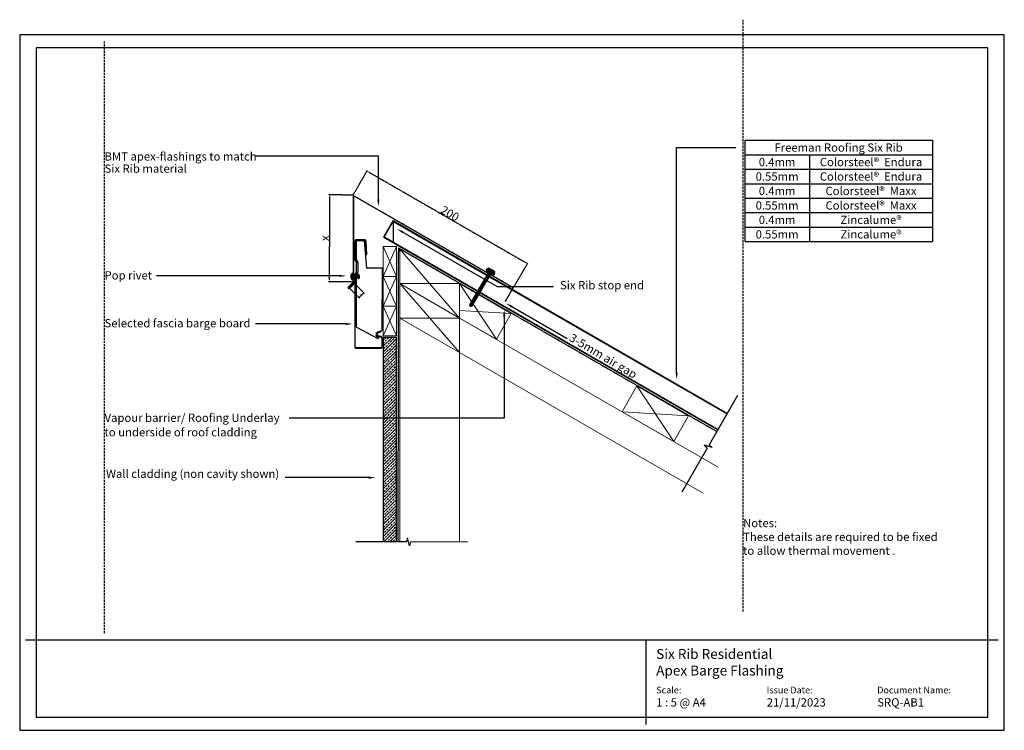
# Model space of a CAD drawing. Units: millimetres. Extents: x 10485 to 11970, y -2014 to -941.
import ezdxf

# ---------------------------------------------------------------- set-up
doc = ezdxf.new("R2010")
doc.units = ezdxf.units.MM
doc.linetypes.add('DASHED2', pattern=[0.375, 0.25, -0.125])
doc.linetypes.add('HIDDEN2', pattern=[4.7625, 3.175, -1.5875])
doc.layers.get('Defpoints').update_dxf_attribs({"color": 255})
for name, color, linetype, lineweight in [('Clips', 190, 'Continuous', 25), ('Fixings', 3, 'Continuous', 40), ('Flashing 2', 170, 'Continuous', 15), ('Substrate', 7, 'Continuous', 13)]:
    doc.layers.add(name, color=color, linetype=linetype, lineweight=lineweight)
doc.layers.add('Design', color=11, linetype='Continuous', plot=False)
for name, color, linetype in [('Hach', 253, 'Continuous'), ('Logo', 7, 'Continuous'), ('Paper', 1, 'DASHED2'), ('PDF2_Text', 7, 'Continuous'), ('PDF3_Geometry', 7, 'Continuous'), ('PDF4_Text', 7, 'Continuous'), ('PDF_Text', 7, 'Continuous'), ('Roofing_Profile', 7, 'Continuous'), ('Text', 7, 'Continuous')]:
    doc.layers.add(name, color=color, linetype=linetype)
doc.layers.add('PDF_Hach', color=7, linetype='Continuous', true_color=0xb9b9b9)
doc.styles.add('Freeman_Anno', font='calibri.ttf')
doc.styles.add('PDF Calibri', font='calibri.ttf')
doc.styles.get("Standard").update_dxf_attribs({"font": 'txt.shx', "height": 2.5})
doc.dimstyles.new('Freeman_Anno', dxfattribs={"dimscale": 0, "dimtxt": 2.5, "dimasz": 2, "dimexe": 1.125, "dimexo": 2.5, "dimtad": 1, "dimdec": 0, "dimdsep": 46, "dimtxsty": 'Freeman_Anno', "dimblk": 'ARCHTICK', "dimcen": 2.5, "dimclrd": 256, "dimclre": 256, "dimclrt": 256, "dimadec": 0, "dimazin": 0, "dimtfac": 1, "dimtdec": 0, "dimtmove": 2, "dimatfit": 3, "dimfxl": 1, "dimtfillclr": 256, "dimarcsym": 0})
doc.dimstyles.get("Standard").update_dxf_attribs({"dimtxt": 2.5, "dimasz": 2.5, "dimexe": 1.25, "dimexo": 0.625, "dimtad": 1, "dimtxsty": 'Standard', "dimcen": 2.5, "dimadec": 0, "dimazin": 0, "dimtfac": 1, "dimtmove": 0, "dimatfit": 3, "dimfxl": 1, "dimarcsym": 0})

# ---------------------------------------------------------------- blocks, each defined once
blk = doc.blocks.new('ISO_A4_landscape')
blk.add_lwpolyline([(297, 0), (297, 210), (0, 210), (0, 0)], close=True)
at = {"layer": 'Design'}
blk.add_lwpolyline([(292, 4), (292, 206), (5, 206), (5, 4)], close=True, dxfattribs=at)
blk = doc.blocks.new('*T4')
at = {"color": 0, "linetype": 'ByBlock', "lineweight": -2, "transparency": 16777216}
for p, q in [((0, 0), (283.2, 0)), ((0, 0), (0, -152.9)), ((283.2, 0), (283.2, -152.9)), ((0, -21.8), (283.2, -21.8)), ((97.8, -21.8), (97.8, -152.9)), ((0, -43.7), (283.2, -43.7)), ((0, -65.5), (283.2, -65.5)), ((0, -87.4), (283.2, -87.4)), ((0, -109.2), (283.2, -109.2)), ((0, -131), (283.2, -131)), ((0, -152.9), (283.2, -152.9))]:
    blk.add_line(p, q, dxfattribs=at)
at = {"color": 0, "linetype": 'DASHED2', "transparency": 16777216, "char_height": 12.499, "attachment_point": 5}
for s, insert, width in [('{\\fCalibri|b0|i0|c0|p34;\\C256;Freeman Roofing Six Rib}', (141.6, -10.9), 280.218), ('{\\fCalibri|b0|i0|c0|p34;0.4mm}', (48.9, -32.8), 94.816), ('{\\fCalibri|b0|i0|c0|p34;Colorsteel®  Endura}', (190.5, -32.8), 182.402), ('{\\fCalibri|b0|i0|c0|p34;0.55mm}', (48.9, -54.6), 94.816), ('{\\fCalibri|b0|i0|c0|p34;Colorsteel®  Endura}', (190.5, -54.6), 182.402), ('{\\fCalibri|b0|i0|c0|p34;0.4mm}', (48.9, -76.4), 94.816), ('{\\fCalibri|b0|i0|c0|p34;Colorsteel®  Maxx}', (190.5, -76.4), 182.402), ('{\\fCalibri|b0|i0|c0|p34;0.55mm}', (48.9, -98.3), 94.816), ('{\\fCalibri|b0|i0|c0|p34;Colorsteel®  Maxx}', (190.5, -98.3), 182.402), ('{\\fCalibri|b0|i0|c0|p34;0.4mm}', (48.9, -120.1), 94.816), ('{\\fCalibri|b0|i0|c0|p34;Zincalume®  }', (190.5, -120.1), 182.402), ('{\\fCalibri|b0|i0|c0|p34;0.55mm}', (48.9, -141.9), 94.816), ('{\\fCalibri|b0|i0|c0|p34;Zincalume® }', (190.5, -141.9), 182.402)]:
    blk.add_mtext(s, dxfattribs=dict(at, insert=insert, width=width))
blk = doc.blocks.new('_ArchTick')
at = {"color": 0, "linetype": 'ByBlock', "const_width": 0.15}
blk.add_lwpolyline([(-0.5, -0.5), (0.5, 0.5)], dxfattribs=at)
blk = doc.blocks.new('*D10')
at = {"layer": 'Defpoints', "color": 0, "transparency": 16777216}
for p in [(10980.5, -1344.8), (10987.8, -1337.4), (10996.7, -1361.1)]:
    blk.add_point(p, dxfattribs=at)
at = {"layer": 'Text', "lineweight": -2, "transparency": 16777216}
for p, q in [((10982.2, -1346.6), (10997.5, -1361.8)), ((10989.6, -1339.2), (11004.9, -1354.5)), ((11004.1, -1353.7), (10996.7, -1361.1))]:
    blk.add_line(p, q, dxfattribs=at)
at = {"layer": 'Text', "lineweight": -2, "transparency": 16777216, "xscale": 2, "yscale": 2, "zscale": 2}
for p, rotation in [((10996.7, -1361.1), 225.0000000000044), ((11004.1, -1353.7), 45.0000000000044)]:
    blk.add_blockref('_ArchTick', p, dxfattribs=dict(at, rotation=rotation))
at = {"layer": 'Text', "transparency": 16777216, "insert": (10999.1, -1356), "char_height": 2.5, "attachment_point": 5, "rotation": 45, "style": 'Freeman_Anno'}
blk.add_mtext('10', dxfattribs=at)
blk = doc.blocks.new('*D11')
at = {"color": 0, "linetype": 'DASHED2', "lineweight": -2, "transparency": 16777216}
for p, q in [((10988.3, -1205.4), (11009.5, -1168.7)), ((11011, -1171), (11248.7, -1308.2)), ((11230.2, -1345.1), (11251.5, -1308.4))]:
    blk.add_line(p, q, dxfattribs=at)
at = {"color": 0, "linetype": 'DASHED2', "transparency": 16777216}
for points in [[(11011.3, -1170.6), (11010.8, -1171.4), (11008.9, -1169.7)], [(11248.9, -1307.8), (11248.5, -1308.6), (11250.8, -1309.4)]]:
    blk.add_solid(points, dxfattribs=at)
at = {"layer": 'Defpoints', "color": 0, "linetype": 'DASHED2', "transparency": 16777216}
for p in [(10988, -1206), (11250.8, -1309.4), (11229.9, -1345.7)]:
    blk.add_point(p, dxfattribs=at)
at = {"color": 0, "linetype": 'DASHED2', "transparency": 16777216, "insert": (11133.9, -1233.8), "char_height": 2.5, "attachment_point": 5, "rotation": 330}
blk.add_mtext('{\\fCalibri|b0|i0|c0|p34;\\H5x;200}', dxfattribs=at)
blk = doc.blocks.new('*D12')
at = {"color": 0, "linetype": 'DASHED2', "lineweight": -2, "transparency": 16777216}
for p, q in [((10987.3, -1206), (10951, -1205.8)), ((10952.3, -1208.3), (10951.8, -1334.5)), ((10986.8, -1337.1), (10950.5, -1337))]:
    blk.add_line(p, q, dxfattribs=at)
at = {"color": 0, "linetype": 'DASHED2', "transparency": 16777216}
for points in [[(10951.9, -1208.3), (10952.7, -1208.3), (10952.3, -1205.8)], [(10951.4, -1334.5), (10952.2, -1334.5), (10951.8, -1337)]]:
    blk.add_solid(points, dxfattribs=at)
at = {"layer": 'Defpoints', "color": 0, "linetype": 'DASHED2', "transparency": 16777216}
for p in [(10988, -1206), (10951.8, -1337), (10987.5, -1337.1)]:
    blk.add_point(p, dxfattribs=at)
at = {"color": 0, "linetype": 'DASHED2', "transparency": 16777216, "insert": (10945.1, -1271.2), "char_height": 2.5, "attachment_point": 5, "rotation": 89.7815}
blk.add_mtext('{\\fCalibri|b0|i0|c0|p34;\\H5x;x}', dxfattribs=at)

msp = doc.modelspace()

# ---------------------------------------------------------------- hatches: boundary and pattern name
at = {"layer": 'Hach'}
h = msp.add_hatch(dxfattribs=at)
h.set_pattern_fill('ANSI33', color=256)
h.set_pattern_definition([(45, (-12110.428, -1992.534), (-4.490128, 4.490128), []), (45, (-12105.938, -1992.534), (-4.490128, 4.490128), [3.175, -1.5875])])
h.paths.add_polyline_path([(11053.442, -1542.794), (11033.442, -1542.794), (11033.442, -1729.362), (11053.442, -1729.419)])
h.paths.add_polyline_path([(11053.442, -1420.876), (11033.442, -1420.876), (11033.442, -1542.794), (11053.442, -1542.794)])

# ---------------------------------------------------------------- linework, layer by layer
msp.add_lwpolyline([(10493.752, -1877.333), (11960.962, -1877.333)])
at = {"linetype": 'DASHED2'}
for p in [(11062.921, -1249.263), (11137.882, -1292.542), (11212.843, -1335.821)]:
    msp.add_point(p, dxfattribs=at)
at = {"layer": 'Clips'}
for p, q in [((10992.65, -1275.827), (10992.464, -1302.312)), ((11004.379, -1275.353), (10993.151, -1275.33)), ((11008.642, -1316.145), (11004.876, -1275.806)), ((10992.51, -1302.525), (10994.785, -1307.441)), ((10994.831, -1307.651), (10994.837, -1322.063)), ((11031.835, -1316.381), (11009.144, -1316.599)), ((11031.901, -1409.513), (11032.34, -1316.884)), ((10992.438, -1327.444), (10992.495, -1404.789)), ((10994.79, -1322.274), (10992.485, -1327.232)), ((10992.76, -1405.23), (11025.01, -1422.367)), ((11024.751, -1412.773), (11031.591, -1409.973)), ((11025.69, -1422.154), (11026.121, -1421.312))]:
    msp.add_line(p, q, dxfattribs=at)
for centre, radius, start, end in [((10993.15, -1275.83), 0.5, 89.886957, 179.596152), ((11004.378, -1275.853), 0.5, 5.333337, 89.886957), ((10992.964, -1302.315), 0.5, 179.596152, 204.837351), ((10994.331, -1307.651), 0.5, 0.021518, 24.837351), ((11009.139, -1316.099), 0.5, 185.333337, 270.548766), ((11031.84, -1316.881), 0.5, 359.728515, 90.548766), ((10992.938, -1327.443), 0.5, 155.065322, 180.041843), ((10994.337, -1322.063), 0.5, 335.065322, 0.021518), ((10992.995, -1404.789), 0.5, 180.041843, 242.01437), ((11031.401, -1409.51), 0.5, 292.266816, 359.728515), ((11026.478, -1416.524), 4.129, 114.721945, 260.02012), ((11025.245, -1421.926), 0.5, 242.01437, 332.870503), ((11025.676, -1421.084), 0.5, 332.870503, 80.02012)]:
    msp.add_arc(centre, radius, start, end, dxfattribs=at)
at = {"layer": 'Design', "linetype": 'HIDDEN2'}
for points in [[(11576.071, -1834.585), (11576.071, -941.251)], [(10612.993, -1867.461), (10612.993, -974.128)]]:
    msp.add_lwpolyline(points, dxfattribs=at)
at = {"layer": 'Fixings'}
for p, q in [((11192.023, -1316.743), (11193.085, -1318.216)), ((11193.085, -1318.216), (11194.874, -1318.425)), ((11194.874, -1318.425), (11196.226, -1320.068)), ((11196.226, -1320.068), (11198.328, -1320.461)), ((11199.266, -1321.861), (11198.328, -1320.461)), ((10987.305, -1323.712), (10987.312, -1333.755)), ((11201.17, -1322.137), (11199.266, -1321.861)), ((11177.096, -1349.556), (11180.385, -1349.885)), ((11178.366, -1347.403), (11181.655, -1347.732)), ((11179.635, -1345.25), (11182.924, -1345.578)), ((11168.207, -1364.631), (11171.496, -1364.959)), ((11169.476, -1362.477), (11172.765, -1362.806)), ((11170.746, -1360.324), (11174.035, -1360.652)), ((11172.016, -1358.17), (11175.305, -1358.499)), ((11173.286, -1356.017), (11176.575, -1356.345)), ((11174.556, -1353.863), (11177.845, -1354.192)), ((11175.826, -1351.71), (11179.115, -1352.039)), ((11164.605, -1373.692), (11164.475, -1370.958)), ((11164.475, -1370.958), (11165.997, -1371.046)), ((11164.605, -1373.692), (11168.206, -1370.538)), ((11164.605, -1373.692), (11167.06, -1372.482)), ((11165.667, -1368.938), (11168.956, -1369.266)), ((11165.997, -1371.046), (11166.405, -1372.115)), ((11166.937, -1366.784), (11170.226, -1367.113))]:
    msp.add_line(p, q, dxfattribs=at)
for points in [[(11188.743, -1318.976), (11200.803, -1326.088), (11200.803, -1326.088, 0.41421356), (11200.449, -1324.718), (11190.113, -1318.623, 0.41421356), (11188.743, -1318.976)], [(11189.958, -1320.854), (11198.572, -1325.933, 0.41421356), (11199.942, -1325.58), (11199.942, -1325.58), (11189.605, -1319.484), (11189.605, -1319.484, 0.41421356)], [(10995.297, -1326.976), (10995.254, -1330.676, 0.41421356), (10996.044, -1331.485), (10996.056, -1331.485, 0.41421356), (10996.866, -1330.694), (10996.909, -1326.995, 0.41421356), (10996.118, -1326.186), (10996.106, -1326.185, 0.41421356)]]:
    msp.add_lwpolyline(points, format="xyb", close=True, dxfattribs=at)
for points in [[(11190.708, -1318.974), (11199.855, -1324.368), (11201.17, -1322.137), (11192.023, -1316.743)], [(10987.322, -1327.581), (10987.295, -1329.885), (10995.262, -1329.978), (10995.289, -1327.674)]]:
    msp.add_lwpolyline(points, close=True, dxfattribs=at)
for points in [[(11192.973, -1322.632), (11164.475, -1370.958)], [(11167.06, -1372.482), (11195.557, -1324.155)]]:
    msp.add_lwpolyline(points, dxfattribs=at)
msp.add_arc((10991.323, -1328.73), 6.429, 128.68032, 231.399335, dxfattribs=at)
at = {"layer": 'Flashing 2'}
for p, q in [((10987.959, -1205.984), (11229.917, -1345.679)), ((10987.959, -1205.984), (10987.959, -1337.095)), ((10988.959, -1207.716), (11228.551, -1346.045)), ((10988.959, -1207.716), (10988.959, -1337.509)), ((10987.813, -1337.449), (10980.474, -1344.787)), ((10988.813, -1337.863), (10981.181, -1345.495)), ((10981.888, -1346.202), (10988.959, -1339.131)), ((10982.595, -1346.909), (10989.666, -1339.838)), ((10988.959, -1339.131), (10989.666, -1339.838)), ((11228.551, -1346.045), (11217.051, -1365.964)), ((11229.917, -1345.679), (11217.917, -1366.464)), ((11217.051, -1365.964), (11217.917, -1366.464))]:
    msp.add_line(p, q, dxfattribs=at)
for centre, radius, start, end in [((10981.535, -1345.848), 1.5, 135, 315), ((10981.535, -1345.848), 0.5, 135, 315), ((10987.459, -1337.095), 0.5, 315, 0), ((10988.459, -1337.509), 0.5, 315, 0)]:
    msp.add_arc(centre, radius, start, end, dxfattribs=at)
at = {"layer": 'Hach'}
msp.add_lwpolyline([(11053.442, -1729.419), (11053.442, -1420.876), (11033.442, -1420.876), (11033.442, -1729.362)], dxfattribs=at)
at = {"layer": 'Logo'}
msp.add_lwpolyline([(11430, -2004.969), (11430, -1877.333)], dxfattribs=at)
at = {"layer": 'Paper'}
for p, q in [((11056.078, -1285.738), (11055.333, -1729.424)), ((11056.079, -1285.543), (11536.451, -1562.886))]:
    msp.add_line(p, q, dxfattribs=at)
at = {"layer": 'PDF2_Text', "lineweight": 25}
for points in [[(10967.032, -1327.927), (10837.609, -1327.927), (10691.341, -1327.927)], [(10976.873, -1400.598), (10847.449, -1400.598), (10840.829, -1400.598)]]:
    msp.add_lwpolyline(points, dxfattribs=at)
at = {"layer": 'PDF2_Text', "transparency": 33554559}
for points in [[(10967.032, -1326.329), (10977.076, -1327.927), (10967.032, -1329.639)], [(10976.873, -1399), (10986.916, -1400.598), (10976.873, -1402.31)]]:
    msp.add_solid(points, dxfattribs=at)
at = {"layer": 'PDF3_Geometry', "lineweight": 25}
msp.add_lwpolyline([(10990.92, -1379.435), (10990.92, -1327.333), (10990.962, -1327.037), (10990.962, -1326.783), (10991.047, -1326.487), (10991.089, -1326.233), (10991.216, -1325.98), (10991.343, -1325.726), (10991.47, -1325.472), (10991.639, -1325.261), (10992.104, -1324.584), (10992.315, -1324.33), (10992.485, -1324.076), (10992.611, -1323.78), (10992.738, -1323.484), (10992.823, -1323.146), (10992.865, -1322.85), (10992.907, -1322.512), (10992.95, -1322.173), (10992.95, -1307.541), (10992.907, -1307.245), (10992.865, -1306.906), (10992.823, -1306.568), (10992.738, -1306.272), (10992.611, -1305.976), (10992.485, -1305.68), (10992.315, -1305.426), (10992.104, -1305.13), (10991.639, -1304.496), (10991.47, -1304.242), (10991.343, -1304.031), (10991.216, -1303.777), (10991.089, -1303.523), (10991.047, -1303.227), (10990.962, -1302.973), (10990.962, -1302.72), (10990.92, -1302.424), (10990.92, -1275.907), (10990.92, -1275.738), (10990.962, -1275.527), (10991.004, -1275.357), (10991.089, -1275.188), (10991.174, -1275.019), (10991.258, -1274.85), (10991.343, -1274.723), (10991.47, -1274.554), (10991.639, -1274.427), (10991.766, -1274.342), (10991.935, -1274.216), (10992.104, -1274.173), (10992.273, -1274.089), (10992.442, -1274.046), (10992.654, -1274.004), (10992.823, -1274.004), (11004.834, -1274.004), (11005.003, -1274.004), (11005.172, -1274.046), (11005.341, -1274.089), (11005.51, -1274.131), (11005.679, -1274.216), (11005.848, -1274.3), (11005.975, -1274.427), (11006.102, -1274.512), (11006.229, -1274.681), (11006.356, -1274.808), (11006.441, -1274.935), (11006.525, -1275.104), (11006.61, -1275.273), (11006.652, -1275.442), (11006.694, -1275.611), (11006.694, -1275.823), (11007.794, -1295.911), (11008.386, -1295.868), (11007.329, -1275.78), (11007.286, -1275.527), (11007.244, -1275.315), (11007.16, -1275.061), (11007.075, -1274.85), (11006.99, -1274.639), (11006.863, -1274.469), (11006.694, -1274.258), (11006.525, -1274.089), (11006.356, -1273.962), (11006.145, -1273.793), (11005.975, -1273.708), (11005.722, -1273.581), (11005.51, -1273.497), (11005.299, -1273.454), (11005.045, -1273.412), (11004.834, -1273.412), (10992.823, -1273.412), (10992.569, -1273.412), (10992.358, -1273.454), (10992.104, -1273.539), (10991.893, -1273.624), (10991.639, -1273.708), (10991.427, -1273.835), (10991.258, -1273.962), (10991.047, -1274.131), (10990.878, -1274.342), (10990.751, -1274.512), (10990.624, -1274.723), (10990.539, -1274.935), (10990.455, -1275.188), (10990.37, -1275.4), (10990.328, -1275.653), (10990.328, -1275.907), (10990.328, -1302.424), (10990.328, -1302.762), (10990.37, -1303.058), (10990.455, -1303.396), (10990.539, -1303.692), (10990.666, -1303.988), (10990.793, -1304.284), (10990.962, -1304.58), (10991.131, -1304.834), (10991.639, -1305.511), (10991.808, -1305.722), (10991.935, -1305.976), (10992.062, -1306.23), (10992.146, -1306.483), (10992.231, -1306.737), (10992.273, -1306.991), (10992.315, -1307.287), (10992.315, -1307.541), (10992.315, -1322.216), (10992.315, -1322.469), (10992.273, -1322.765), (10992.231, -1323.019), (10992.146, -1323.273), (10992.062, -1323.527), (10991.935, -1323.78), (10991.808, -1324.034), (10991.639, -1324.246), (10991.131, -1324.922), (10990.962, -1325.176), (10990.793, -1325.472), (10990.666, -1325.768), (10990.539, -1326.064), (10990.455, -1326.36), (10990.37, -1326.656), (10990.328, -1326.995), (10990.328, -1327.333), (10990.328, -1379.393), (10990.328, -1434.752), (10990.328, -1435.005), (10990.37, -1435.217), (10990.455, -1435.471), (10990.539, -1435.682), (10990.624, -1435.936), (10990.751, -1436.147), (10990.878, -1436.316), (10991.047, -1436.528), (10991.258, -1436.655), (10991.427, -1436.824), (10991.639, -1436.951), (10991.893, -1437.035), (10992.104, -1437.12), (10992.358, -1437.204), (10992.569, -1437.247), (10992.823, -1437.247), (11029.404, -1437.247), (11029.658, -1437.247), (11029.87, -1437.204), (11030.123, -1437.12), (11030.335, -1437.035), (11030.546, -1436.951), (11030.758, -1436.824), (11030.969, -1436.655), (11031.138, -1436.528), (11031.308, -1436.316), (11031.477, -1436.147), (11031.604, -1435.936), (11031.688, -1435.682), (11031.773, -1435.471), (11031.857, -1435.217), (11031.857, -1435.005), (11031.9, -1434.752), (11031.9, -1421.768), (11031.857, -1421.515), (11031.857, -1421.261), (11031.773, -1421.007), (11031.688, -1420.796), (11031.604, -1420.584), (11031.477, -1420.373), (11031.308, -1420.161), (11031.138, -1419.992), (11030.969, -1419.823), (11030.758, -1419.696), (11030.546, -1419.569), (11030.335, -1419.442), (11030.123, -1419.358), (11029.87, -1419.315), (11029.658, -1419.273), (11029.404, -1419.273), (11027.501, -1419.273), (11027.248, -1419.231), (11026.952, -1419.231), (11026.698, -1419.146), (11026.486, -1419.062), (11026.233, -1418.977), (11025.979, -1418.85), (11025.767, -1418.723), (11025.556, -1418.554), (11025.387, -1418.385), (11025.175, -1418.174), (11025.049, -1417.962), (11024.879, -1417.751), (11024.795, -1417.539), (11024.668, -1417.285), (11024.583, -1417.032), (11024.541, -1416.778), (11024.499, -1416.524), (11024.499, -1416.27), (11024.499, -1416.017), (11024.541, -1415.721), (11024.583, -1415.467), (11024.668, -1415.256), (11024.795, -1415.002), (11024.879, -1414.748), (11025.049, -1414.537), (11025.218, -1414.325), (11025.387, -1414.156), (11025.556, -1413.944), (11025.767, -1413.818), (11025.979, -1413.648), (11026.233, -1413.564), (11026.486, -1413.437), (11030.166, -1412.084), (11029.954, -1411.534), (11026.275, -1412.887), (11025.979, -1413.014), (11025.683, -1413.141), (11025.429, -1413.31), (11025.175, -1413.522), (11024.964, -1413.733), (11024.752, -1413.944), (11024.541, -1414.198), (11024.372, -1414.452), (11024.245, -1414.748), (11024.118, -1415.044), (11024.034, -1415.34), (11023.949, -1415.636), (11023.907, -1415.932), (11023.907, -1416.27), (11023.907, -1416.567), (11023.949, -1416.905), (11024.034, -1417.201), (11024.118, -1417.497), (11024.245, -1417.793), (11024.372, -1418.047), (11024.541, -1418.3), (11024.752, -1418.554), (11024.964, -1418.808), (11025.175, -1419.019), (11025.429, -1419.189), (11025.683, -1419.358), (11025.979, -1419.527), (11026.275, -1419.654), (11026.571, -1419.738), (11026.867, -1419.781), (11027.163, -1419.823), (11027.501, -1419.865), (11029.404, -1419.865), (11029.574, -1419.865), (11029.743, -1419.907), (11029.954, -1419.95), (11030.123, -1419.992), (11030.293, -1420.077), (11030.462, -1420.161), (11030.589, -1420.288), (11030.715, -1420.415), (11030.842, -1420.542), (11030.969, -1420.711), (11031.054, -1420.88), (11031.138, -1421.007), (11031.223, -1421.219), (11031.265, -1421.388), (11031.265, -1421.557), (11031.308, -1421.768), (11031.308, -1434.752), (11031.265, -1434.921), (11031.265, -1435.132), (11031.223, -1435.301), (11031.138, -1435.471), (11031.054, -1435.64), (11030.969, -1435.809), (11030.842, -1435.936), (11030.715, -1436.063), (11030.589, -1436.189), (11030.462, -1436.316), (11030.293, -1436.401), (11030.123, -1436.485), (11029.954, -1436.57), (11029.743, -1436.612), (11029.574, -1436.612), (11029.404, -1436.655), (10992.95, -1436.655), (10992.738, -1436.612), (10992.527, -1436.612), (10992.358, -1436.57), (10992.146, -1436.485), (10991.977, -1436.401), (10991.808, -1436.316), (10991.681, -1436.189), (10991.512, -1436.063), (10991.385, -1435.893), (10991.258, -1435.767), (10991.174, -1435.597), (10991.089, -1435.386), (10991.004, -1435.217), (10990.962, -1435.048), (10990.962, -1434.836), (10990.92, -1434.625), (10990.92, -1379.393)], dxfattribs=at)
at = {"layer": 'PDF4_Text', "lineweight": 25}
for points in [[(11475.843, -1474.215), (11475.843, -1134.125), (11565.272, -1134.125)], [(11025.979, -1213.121), (11025.979, -1147.268), (10840.175, -1147.268)], [(11062.694, -1262.094), (11205.014, -1344.268), (11290.041, -1344.268)], [(11215.688, -1389.289), (11215.688, -1542.794), (10891.513, -1542.794)], [(11011.366, -1632.538), (10912.187, -1632.538), (10885.595, -1632.538)]]:
    msp.add_lwpolyline(points, dxfattribs=at)
at = {"layer": 'PDF4_Text', "transparency": 33554559}
for points in [[(11027.691, -1213.121), (11025.979, -1223.165), (11024.382, -1213.121)], [(11061.895, -1263.464), (11054.02, -1257.073), (11063.607, -1260.611)], [(11213.976, -1389.289), (11215.688, -1379.36), (11217.4, -1389.289)], [(11477.555, -1474.215), (11475.843, -1484.259), (11474.245, -1474.215)], [(11011.366, -1630.826), (11021.295, -1632.538), (11011.366, -1634.25)]]:
    msp.add_solid(points, dxfattribs=at)
at = {"layer": 'PDF_Hach', "lineweight": 25}
for points in [[(11567.805, -1508.717), (11524.816, -1582.987), (11529.267, -1587.21), (11517.397, -1583.786), (11521.848, -1588.123), (11483.623, -1654.432)], [(11160.279, -1729.881), (11074.466, -1729.485), (11073.013, -1735.446), (11070.086, -1723.444), (11068.534, -1729.462), (10991.997, -1729.243)]]:
    msp.add_lwpolyline(points, dxfattribs=at)
at = {"layer": 'PDF_Text', "transparency": 33554559}
msp.add_solid([(11226.288, -1375.856), (11218.467, -1369.355), (11227.978, -1373.009)], dxfattribs=at)
at = {"layer": 'Roofing_Profile'}
for p, q in [((11034.934, -1269.191), (11048.434, -1245.809)), ((11048.068, -1244.443), (11552.274, -1535.546)), ((11048.434, -1245.809), (11551.774, -1536.412)), ((11048.434, -1245.809), (11048.434, -1276.986))]:
    msp.add_line(p, q, dxfattribs=at)
at = {"layer": 'Roofing_Profile', "linetype": 'DASHED2'}
msp.add_line((11046.027, -1275.596), (11538.249, -1559.78), dxfattribs=at)
at = {"layer": 'Roofing_Profile'}
for points in [[(11048.068, -1244.443), (11033.568, -1269.557), (11537.748, -1560.645)], [(11034.934, -1269.191), (11046.027, -1275.596)]]:
    msp.add_lwpolyline(points, dxfattribs=at)
at = {"layer": 'Substrate'}
for p, q in [((11033.347, -1283.732), (11053.347, -1328.732)), ((11053.347, -1283.732), (11033.347, -1328.732)), ((11058.485, -1287.734), (11058.485, -1339.696)), ((11148.485, -1391.657), (11058.485, -1287.734)), ((11053.347, -1328.732), (11033.347, -1373.732)), ((11033.347, -1328.732), (11053.347, -1373.732)), ((11058.485, -1339.696), (11058.485, -1391.657)), ((11148.485, -1443.619), (11058.485, -1339.696)), ((11058.485, -1339.696), (11148.485, -1339.696)), ((11148.485, -1339.696), (11203.927, -1423.667)), ((11148.485, -1339.696), (11148.485, -1391.657)), ((11033.347, -1373.732), (11053.347, -1418.732)), ((11053.347, -1373.732), (11033.347, -1418.732)), ((11148.485, -1380.017), (11226.427, -1384.696)), ((11058.485, -1391.657), (11148.485, -1391.657)), ((11148.485, -1391.657), (11148.485, -1443.619)), ((11471.35, -1578.064), (11415.908, -1494.093)), ((11493.85, -1539.093), (11393.408, -1533.064))]:
    msp.add_line(p, q, dxfattribs=at)
for points in [[(11033.347, -1328.732), (11053.347, -1328.732), (11053.347, -1283.732), (11033.347, -1283.732)], [(11033.347, -1373.732), (11053.347, -1373.732), (11053.347, -1328.732), (11033.347, -1328.732)], [(11033.347, -1418.732), (11053.347, -1418.732), (11053.347, -1373.732), (11033.347, -1373.732)], [(11493.85, -1539.093), (11415.908, -1494.093), (11393.408, -1533.064), (11471.35, -1578.064)]]:
    msp.add_lwpolyline(points, close=True, dxfattribs=at)
for points in [[(11148.485, -1339.696), (11058.485, -1287.734)], [(11148.485, -1391.657), (11058.485, -1339.696)], [(11058.485, -1339.696), (11148.485, -1391.657)], [(11148.485, -1339.696), (11226.427, -1384.696), (11203.927, -1423.667), (11148.485, -1391.657)], [(11058.485, -1391.657), (11058.485, -1729.433)], [(11058.485, -1391.657), (11148.485, -1443.619)], [(11148.485, -1391.657), (11538.506, -1616.836)], [(11148.485, -1729.827), (11148.485, -1443.619)], [(11516.031, -1655.822), (11148.485, -1443.619)]]:
    msp.add_lwpolyline(points, dxfattribs=at)
at = {"layer": 'Text'}
msp.add_line((11227.133, -1374.433), (11310.595, -1422.6), dxfattribs=at)

# ---------------------------------------------------------------- block references
at = {"color": 0, "linetype": 'ByBlock', "xscale": 5, "yscale": 5, "zscale": 5}
msp.add_blockref('ISO_A4_landscape', (10485, -2014), dxfattribs=at)
msp.add_blockref('*T4', (11578.461, -1123.368))

# ---------------------------------------------------------------- texts
at = {"layer": 'PDF2_Text', "attachment_point": 7, "style": 'PDF Calibri'}
for s, insert, char_height in [('Pop rivet', (10612.993, -1337.378), 12.4995), ('Selected fascia barge board', (10612.993, -1409.586), 12.49953)]:
    msp.add_mtext(s, dxfattribs=dict(at, insert=insert, char_height=char_height))
at = {"layer": 'PDF4_Text', "char_height": 12.49953, "attachment_point": 7, "style": 'PDF Calibri'}
for s, insert in [('BMT apex-flashings to match', (10612.993, -1157.854)), ('Six Rib material', (10612.993, -1176.211)), ('Six Rib stop end', (11299.97, -1352.219)), ('Vapour barrier/ Roofing Underlay', (10612.993, -1552.353)), ('to underside of roof cladding', (10612.993, -1574.151)), ('Wall cladding (non cavity shown)', (10615.228, -1636.84))]:
    msp.add_mtext(s, dxfattribs=dict(at, insert=insert))
at = {"layer": 'PDF_Text', "insert": (11310.641, -1428.36), "char_height": 12.49947, "attachment_point": 7, "rotation": 329.305237, "style": 'PDF Calibri'}
msp.add_mtext('3-5mm air gap', dxfattribs=at)
at = {"layer": 'Text', "color": 0, "linetype": 'ByBlock', "attachment_point": 1, "style": 'Freeman_Anno'}
for s, insert, char_height in [('Notes:\\PThese details are required to be fixed \\Pto allow thermal movement .', (11576.071, -1694.9), 12.5), ('Scale:', (11445, -1948.247), 10), ('Issue Date:', (11611.667, -1948.247), 10), ('Document Name:', (11778.333, -1948.247), 10), ('1 : 5 @ A4', (11445, -1965.563), 12.5), ('21/11/2023', (11611.667, -1965.563), 12.5), ('SRQ-AB1', (11778.333, -1965.563), 12.5)]:
    msp.add_mtext(s, dxfattribs=dict(at, insert=insert, char_height=char_height))
at = {"layer": 'Text', "color": 0, "linetype": 'ByBlock', "insert": (11445, -1891.247), "char_height": 15, "width": 249.40259, "attachment_point": 1, "style": 'Freeman_Anno'}
msp.add_mtext('{\\C256;Six Rib Residential \\P}Apex Barge Flashing ', dxfattribs=at)

# ---------------------------------------------------------------- dimensions: what is measured, and where the dimension line sits
at = {"linetype": 'DASHED2'}
for base, p2, angle, text, picture, middle in [((11250.838, -1309.444), (11229.917, -1345.679), 330, '{\\fCalibri|b0|i0|c0|p34;\\H5x;200}', '*D11', (11130.363, -1239.888)), ((10951.782, -1336.959), (10987.459, -1337.095), 269.7815, '{\\fCalibri|b0|i0|c0|p34;\\H5x;x}', '*D12', (10952.033, -1271.238))]:
    dim = msp.add_linear_dim(base=base, p1=(10987.959, -1205.984), p2=p2, angle=angle, text=text, dimstyle='Standard', dxfattribs=at)
    dim.commit()
    dim.dimension.update_dxf_attribs({"geometry": picture, "text_midpoint": middle, "dimtype": 161})
at = {"layer": 'Text'}
dim = msp.add_aligned_dim(p1=(10987.813, -1337.449), p2=(10980.474, -1344.787), distance=23.002, dimstyle='Freeman_Anno', dxfattribs=at)
dim.commit()
dim.dimension.update_dxf_attribs({"geometry": '*D10', "text_midpoint": (10999.061, -1356.035)})

doc.saveas('drawing.dxf')
